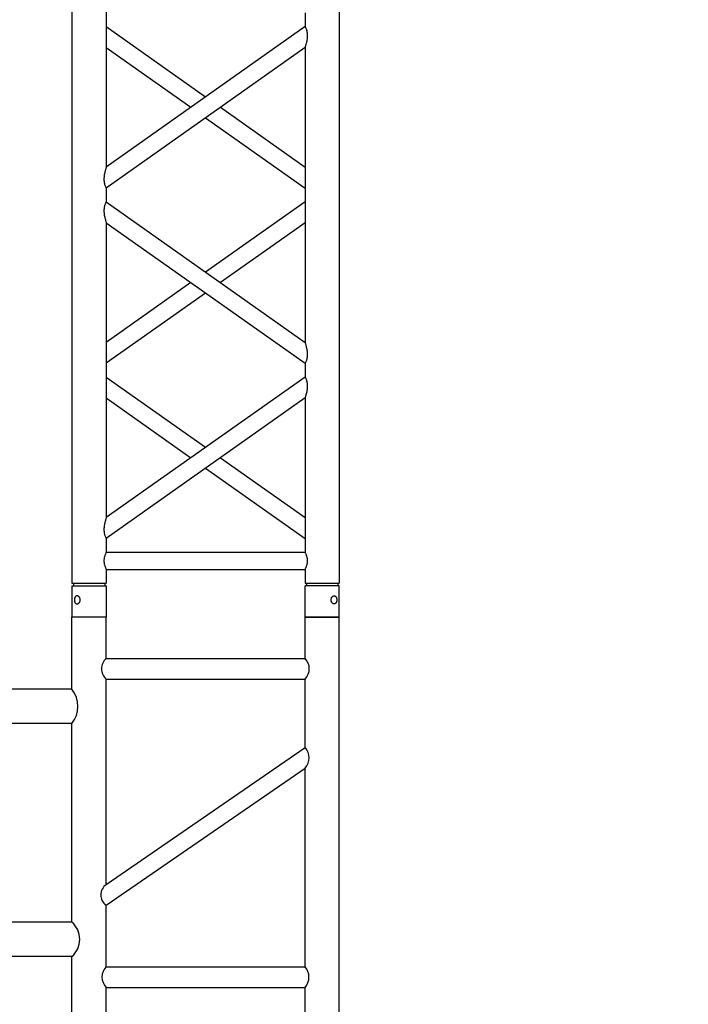
# Model space of a CAD drawing. Units: millimetres. Extents: x -825 to 6692, y 555 to 6949.
# Drawn here: x 2219 to 2317, y 6006 to 6150 of the extents above; entities that cross this region are included whole.
import ezdxf

# ---------------------------------------------------------------- set-up
doc = ezdxf.new("R2010")
doc.units = ezdxf.units.MM
doc.layers.add('GT大劇院_TRUSS_後舞台 Rear Stage Truss', color=4, linetype='Continuous')
doc.layers.add('GT大劇院_工作廊道_後舞台6樓 Gallery Rear Stage 6F', color=252, linetype='Continuous')

# ---------------------------------------------------------------- blocks, each defined once
blk = doc.blocks.new('GT大劇院_上舞台空間6F工作廊道')
at = {"layer": 'GT大劇院_工作廊道_後舞台6樓 Gallery Rear Stage 6F'}
h = blk.add_hatch(dxfattribs=at)
h.set_pattern_fill('GRATE', color=256, scale=10)
h.set_pattern_definition([(0, (-0.0001, 2752.443), (0, 7.9375), []), (90, (-0.0001, 2752.443), (-31.75, 2e-15), [])])
h.paths.add_polyline_path([(-1152.12, 2311.5), (-1225, 2311.5), (-1225, 2181.5), (1225, 2181.5), (1225, 2311.5), (1129, 2311.5), (1129, 3417.5), (1215, 3417.5), (1215, 3517.5), (1130, 3517.5), (1130, 3477.5), (-1130, 3477.5), (-1130, 3517.5), (-1215, 3517.5), (-1215, 3417.5), (-1153.01, 3417.5)])
h.paths.add_polyline_path([(-1023, 3417.5), (999, 3417.5), (999, 2311.5), (-1023, 2311.5)], flags=16)
h.paths.add_polyline_path([(-1013, 3407.5), (989, 3407.5), (989, 2321.5), (-1013, 2321.5)], flags=0)
blk = doc.blocks.new('GT大劇院_39cm truss_2m')
at = {"extrusion": (0, 1, -2.22045e-16)}
for p, q in [((50, 2000), (0, 2000)), ((0, 2000), (0, 1954)), ((50, 2000), (0, 2000)), ((0, 2000), (0, 1954)), ((50, 2000), (50, 1954)), ((50, 2000), (50, 1954)), ((340, 2000), (390, 2000)), ((340, 1954), (340, 2000)), ((340, 2000), (390, 2000)), ((340, 1954), (340, 2000)), ((390, 1954), (390, 2000)), ((390, 1954), (390, 2000)), ((0, 1954), (50, 1954)), ((0, 1954), (50, 1954)), ((50, 1950), (0, 1950)), ((0, 50), (0, 1950)), ((50, 1950), (0, 1950)), ((0, 50), (0, 1950)), ((2, 1950), (2, 1954)), ((2, 1950), (2, 1954)), ((48, 1950), (48, 1954)), ((48, 1950), (48, 1954)), ((50, 1930), (50, 1950)), ((50, 1930), (50, 1950)), ((390, 1954), (340, 1954)), ((390, 1954), (340, 1954)), ((390, 1950), (340, 1950)), ((340, 1930), (340, 1950)), ((390, 1950), (340, 1950)), ((340, 1930), (340, 1950)), ((342, 1950), (342, 1954)), ((342, 1950), (342, 1954)), ((388, 1950), (388, 1954)), ((388, 1950), (388, 1954)), ((390, 50), (390, 1950)), ((390, 50), (390, 1950)), ((340, 1930), (50, 1930)), ((340, 1930), (50, 1930)), ((50, 1679.9), (50, 1905)), ((340, 1905), (50, 1905)), ((50, 1679.9), (50, 1905)), ((340, 1905), (50, 1905)), ((340, 1885), (340, 1905)), ((340, 1885), (340, 1905)), ((50, 1679.9), (340, 1885)), ((195, 1782.5), (50, 1885)), ((50, 1679.9), (340, 1885)), ((195, 1782.5), (50, 1885)), ((50, 1649.3), (340, 1854.4)), ((173.4, 1767.1), (50, 1854.4)), ((50, 1649.3), (340, 1854.4)), ((173.4, 1767.1), (50, 1854.4)), ((340, 1424.2), (340, 1854.4)), ((340, 1424.2), (340, 1854.4)), ((340, 1679.9), (216.6, 1767.1)), ((340, 1679.9), (216.6, 1767.1)), ((340, 1649.3), (195, 1751.8)), ((340, 1649.3), (195, 1751.8)), ((50, 1629.3), (50, 1649.3)), ((50, 1629.3), (50, 1649.3)), ((340, 1424.2), (50, 1629.3)), ((340, 1424.2), (50, 1629.3)), ((195, 1526.7), (340, 1629.3)), ((195, 1526.7), (340, 1629.3)), ((50, 1168.5), (50, 1598.7)), ((340, 1393.6), (50, 1598.7)), ((50, 1168.5), (50, 1598.7)), ((340, 1393.6), (50, 1598.7)), ((216.6, 1511.4), (340, 1598.7)), ((216.6, 1511.4), (340, 1598.7)), ((50, 1424.2), (173.4, 1511.4)), ((50, 1424.2), (173.4, 1511.4)), ((50, 1393.6), (195, 1496.1)), ((50, 1393.6), (195, 1496.1)), ((340, 1373.6), (340, 1393.6)), ((340, 1373.6), (340, 1393.6)), ((50, 1168.5), (340, 1373.6)), ((195, 1271), (50, 1373.6)), ((50, 1168.5), (340, 1373.6)), ((195, 1271), (50, 1373.6)), ((50, 1137.9), (340, 1343)), ((173.4, 1255.7), (50, 1343)), ((50, 1137.9), (340, 1343)), ((173.4, 1255.7), (50, 1343)), ((340, 912.8), (340, 1343)), ((340, 912.8), (340, 1343)), ((340, 1168.5), (216.6, 1255.7)), ((340, 1168.5), (216.6, 1255.7)), ((340, 1137.9), (195, 1240.4)), ((340, 1137.9), (195, 1240.4)), ((50, 1117.9), (50, 1137.9)), ((50, 1117.9), (50, 1137.9))]:
    blk.add_line(p, q, dxfattribs=at)
for points, knots in [([(12, 1974.5), (12, 1974.9), (12, 1975.3), (11.8, 1976), (11.7, 1976.4), (11.5, 1977.1), (11.3, 1977.5), (11, 1978.1), (10.7, 1978.4), (10.3, 1978.9), (10.1, 1979.2), (9.6, 1979.6), (9.3, 1979.8), (8.7, 1980.1), (8.4, 1980.2), (7.9, 1980.4), (7.6, 1980.4), (7.1, 1980.4), (6.8, 1980.4), (6.3, 1980.2), (6, 1980.1), (5.6, 1979.8), (5.3, 1979.6), (4.9, 1979.2), (4.8, 1978.9), (4.5, 1978.4), (4.3, 1978.1), (4.1, 1977.5), (4, 1977.1), (3.8, 1976.4), (3.7, 1976), (3.7, 1975.3), (3.6, 1974.9), (3.6, 1974.1), (3.7, 1973.7), (3.7, 1973), (3.8, 1972.6), (4, 1971.9), (4.1, 1971.5), (4.3, 1970.9), (4.5, 1970.6), (4.8, 1970.1), (4.9, 1969.8), (5.3, 1969.4), (5.6, 1969.2), (6, 1968.9), (6.3, 1968.8), (6.8, 1968.6), (7.1, 1968.6), (7.6, 1968.6), (7.9, 1968.6), (8.4, 1968.8), (8.7, 1968.9), (9.3, 1969.2), (9.6, 1969.4), (10.1, 1969.8), (10.3, 1970.1), (10.7, 1970.6), (11, 1970.9), (11.3, 1971.5), (11.5, 1971.9), (11.7, 1972.6), (11.8, 1973), (12, 1973.7), (12, 1974.1), (12, 1974.5)], [0, 0, 0, 0, 1.118803, 1.118803, 2.237606, 2.237606, 3.356409, 3.356409, 4.475212, 4.475212, 5.594209, 5.594209, 6.713207, 6.713207, 7.832205, 7.832205, 8.951203, 8.951203, 10.0702, 10.0702, 11.189198, 11.189198, 12.308196, 12.308196, 13.427194, 13.427194, 14.545997, 14.545997, 15.664799, 15.664799, 16.783602, 16.783602, 17.902405, 17.902405, 19.021208, 19.021208, 20.140011, 20.140011, 21.258814, 21.258814, 22.377617, 22.377617, 23.496615, 23.496615, 24.615613, 24.615613, 25.73461, 25.73461, 26.853608, 26.853608, 27.972606, 27.972606, 29.091604, 29.091604, 30.210601, 30.210601, 31.329599, 31.329599, 32.448402, 32.448402, 33.567205, 33.567205, 34.686008, 34.686008, 35.804811, 35.804811, 35.804811, 35.804811]), ([(12, 1974.5), (12, 1974.9), (12, 1975.3), (11.8, 1976), (11.7, 1976.4), (11.5, 1977.1), (11.3, 1977.5), (11, 1978.1), (10.7, 1978.4), (10.3, 1978.9), (10.1, 1979.2), (9.6, 1979.6), (9.3, 1979.8), (8.7, 1980.1), (8.4, 1980.2), (7.9, 1980.4), (7.6, 1980.4), (7.1, 1980.4), (6.8, 1980.4), (6.3, 1980.2), (6, 1980.1), (5.6, 1979.8), (5.3, 1979.6), (4.9, 1979.2), (4.8, 1978.9), (4.5, 1978.4), (4.3, 1978.1), (4.1, 1977.5), (4, 1977.1), (3.8, 1976.4), (3.7, 1976), (3.7, 1975.3), (3.6, 1974.9), (3.6, 1974.1), (3.7, 1973.7), (3.7, 1973), (3.8, 1972.6), (4, 1971.9), (4.1, 1971.5), (4.3, 1970.9), (4.5, 1970.6), (4.8, 1970.1), (4.9, 1969.8), (5.3, 1969.4), (5.6, 1969.2), (6, 1968.9), (6.3, 1968.8), (6.8, 1968.6), (7.1, 1968.6), (7.6, 1968.6), (7.9, 1968.6), (8.4, 1968.8), (8.7, 1968.9), (9.3, 1969.2), (9.6, 1969.4), (10.1, 1969.8), (10.3, 1970.1), (10.7, 1970.6), (11, 1970.9), (11.3, 1971.5), (11.5, 1971.9), (11.7, 1972.6), (11.8, 1973), (12, 1973.7), (12, 1974.1), (12, 1974.5)], [0, 0, 0, 0, 1.118803, 1.118803, 2.237606, 2.237606, 3.356409, 3.356409, 4.475212, 4.475212, 5.594209, 5.594209, 6.713207, 6.713207, 7.832205, 7.832205, 8.951203, 8.951203, 10.0702, 10.0702, 11.189198, 11.189198, 12.308196, 12.308196, 13.427194, 13.427194, 14.545997, 14.545997, 15.664799, 15.664799, 16.783602, 16.783602, 17.902405, 17.902405, 19.021208, 19.021208, 20.140011, 20.140011, 21.258814, 21.258814, 22.377617, 22.377617, 23.496615, 23.496615, 24.615613, 24.615613, 25.73461, 25.73461, 26.853608, 26.853608, 27.972606, 27.972606, 29.091604, 29.091604, 30.210601, 30.210601, 31.329599, 31.329599, 32.448402, 32.448402, 33.567205, 33.567205, 34.686008, 34.686008, 35.804811, 35.804811, 35.804811, 35.804811]), ([(378, 1974.5), (378, 1974.9), (378, 1975.3), (378.2, 1976), (378.3, 1976.4), (378.5, 1977.1), (378.7, 1977.5), (379, 1978.1), (379.3, 1978.4), (379.7, 1978.9), (379.9, 1979.2), (380.4, 1979.6), (380.7, 1979.8), (381.3, 1980.1), (381.6, 1980.2), (382.1, 1980.4), (382.4, 1980.4), (382.9, 1980.4), (383.2, 1980.4), (383.7, 1980.2), (384, 1980.1), (384.4, 1979.8), (384.7, 1979.6), (385.1, 1979.2), (385.2, 1978.9), (385.5, 1978.4), (385.7, 1978.1), (385.9, 1977.5), (386, 1977.1), (386.2, 1976.4), (386.3, 1976), (386.3, 1975.3), (386.4, 1974.9), (386.4, 1974.1), (386.3, 1973.7), (386.3, 1973), (386.2, 1972.6), (386, 1971.9), (385.9, 1971.5), (385.7, 1970.9), (385.5, 1970.6), (385.2, 1970.1), (385.1, 1969.8), (384.7, 1969.4), (384.4, 1969.2), (384, 1968.9), (383.7, 1968.8), (383.2, 1968.6), (382.9, 1968.6), (382.4, 1968.6), (382.1, 1968.6), (381.6, 1968.8), (381.3, 1968.9), (380.7, 1969.2), (380.4, 1969.4), (379.9, 1969.8), (379.7, 1970.1), (379.3, 1970.6), (379, 1970.9), (378.7, 1971.5), (378.5, 1971.9), (378.3, 1972.6), (378.2, 1973), (378, 1973.7), (378, 1974.1), (378, 1974.5)], [0, 0, 0, 0, 1.118803, 1.118803, 2.237606, 2.237606, 3.356409, 3.356409, 4.475212, 4.475212, 5.594209, 5.594209, 6.713207, 6.713207, 7.832205, 7.832205, 8.951203, 8.951203, 10.0702, 10.0702, 11.189198, 11.189198, 12.308196, 12.308196, 13.427194, 13.427194, 14.545997, 14.545997, 15.664799, 15.664799, 16.783602, 16.783602, 17.902405, 17.902405, 19.021208, 19.021208, 20.140011, 20.140011, 21.258814, 21.258814, 22.377617, 22.377617, 23.496615, 23.496615, 24.615613, 24.615613, 25.73461, 25.73461, 26.853608, 26.853608, 27.972606, 27.972606, 29.091604, 29.091604, 30.210601, 30.210601, 31.329599, 31.329599, 32.448402, 32.448402, 33.567205, 33.567205, 34.686008, 34.686008, 35.804811, 35.804811, 35.804811, 35.804811]), ([(378, 1974.5), (378, 1974.9), (378, 1975.3), (378.2, 1976), (378.3, 1976.4), (378.5, 1977.1), (378.7, 1977.5), (379, 1978.1), (379.3, 1978.4), (379.7, 1978.9), (379.9, 1979.2), (380.4, 1979.6), (380.7, 1979.8), (381.3, 1980.1), (381.6, 1980.2), (382.1, 1980.4), (382.4, 1980.4), (382.9, 1980.4), (383.2, 1980.4), (383.7, 1980.2), (384, 1980.1), (384.4, 1979.8), (384.7, 1979.6), (385.1, 1979.2), (385.2, 1978.9), (385.5, 1978.4), (385.7, 1978.1), (385.9, 1977.5), (386, 1977.1), (386.2, 1976.4), (386.3, 1976), (386.3, 1975.3), (386.4, 1974.9), (386.4, 1974.1), (386.3, 1973.7), (386.3, 1973), (386.2, 1972.6), (386, 1971.9), (385.9, 1971.5), (385.7, 1970.9), (385.5, 1970.6), (385.2, 1970.1), (385.1, 1969.8), (384.7, 1969.4), (384.4, 1969.2), (384, 1968.9), (383.7, 1968.8), (383.2, 1968.6), (382.9, 1968.6), (382.4, 1968.6), (382.1, 1968.6), (381.6, 1968.8), (381.3, 1968.9), (380.7, 1969.2), (380.4, 1969.4), (379.9, 1969.8), (379.7, 1970.1), (379.3, 1970.6), (379, 1970.9), (378.7, 1971.5), (378.5, 1971.9), (378.3, 1972.6), (378.2, 1973), (378, 1973.7), (378, 1974.1), (378, 1974.5)], [0, 0, 0, 0, 1.118803, 1.118803, 2.237606, 2.237606, 3.356409, 3.356409, 4.475212, 4.475212, 5.594209, 5.594209, 6.713207, 6.713207, 7.832205, 7.832205, 8.951203, 8.951203, 10.0702, 10.0702, 11.189198, 11.189198, 12.308196, 12.308196, 13.427194, 13.427194, 14.545997, 14.545997, 15.664799, 15.664799, 16.783602, 16.783602, 17.902405, 17.902405, 19.021208, 19.021208, 20.140011, 20.140011, 21.258814, 21.258814, 22.377617, 22.377617, 23.496615, 23.496615, 24.615613, 24.615613, 25.73461, 25.73461, 26.853608, 26.853608, 27.972606, 27.972606, 29.091604, 29.091604, 30.210601, 30.210601, 31.329599, 31.329599, 32.448402, 32.448402, 33.567205, 33.567205, 34.686008, 34.686008, 35.804811, 35.804811, 35.804811, 35.804811]), ([(46.7, 1917.5), (46.7, 1918.3), (46.7, 1919.1), (46.9, 1920.8), (47, 1921.6), (47.3, 1923.1), (47.5, 1923.8), (48, 1925.2), (48.2, 1925.8), (48.6, 1926.9), (48.8, 1927.4), (49.2, 1928.3), (49.4, 1928.7), (49.7, 1929.4), (49.8, 1929.6), (50, 1929.9), (50, 1930), (50, 1930)], [0, 0, 0, 0, 2.40572, 2.40572, 4.81144, 4.81144, 7.21716, 7.21716, 9.62288, 9.62288, 12.022042, 12.022042, 14.421204, 14.421204, 16.820366, 16.820366, 19.219528, 19.219528, 19.219528, 19.219528]), ([(46.7, 1917.5), (46.7, 1918.3), (46.7, 1919.1), (46.9, 1920.8), (47, 1921.6), (47.3, 1923.1), (47.5, 1923.8), (48, 1925.2), (48.2, 1925.8), (48.6, 1926.9), (48.8, 1927.4), (49.2, 1928.3), (49.4, 1928.7), (49.7, 1929.4), (49.8, 1929.6), (50, 1929.9), (50, 1930), (50, 1930)], [0, 0, 0, 0, 2.40572, 2.40572, 4.81144, 4.81144, 7.21716, 7.21716, 9.62288, 9.62288, 12.022042, 12.022042, 14.421204, 14.421204, 16.820366, 16.820366, 19.219528, 19.219528, 19.219528, 19.219528]), ([(343.3, 1917.5), (343.3, 1918.3), (343.3, 1919.1), (343.1, 1920.8), (343, 1921.6), (342.7, 1923.1), (342.5, 1923.8), (342, 1925.2), (341.8, 1925.8), (341.4, 1926.9), (341.2, 1927.4), (340.8, 1928.3), (340.6, 1928.7), (340.3, 1929.4), (340.2, 1929.6), (340, 1929.9), (340, 1930), (340, 1930)], [0, 0, 0, 0, 2.40572, 2.40572, 4.81144, 4.81144, 7.21716, 7.21716, 9.62288, 9.62288, 12.022042, 12.022042, 14.421204, 14.421204, 16.820366, 16.820366, 19.219528, 19.219528, 19.219528, 19.219528]), ([(343.3, 1917.5), (343.3, 1918.3), (343.3, 1919.1), (343.1, 1920.8), (343, 1921.6), (342.7, 1923.1), (342.5, 1923.8), (342, 1925.2), (341.8, 1925.8), (341.4, 1926.9), (341.2, 1927.4), (340.8, 1928.3), (340.6, 1928.7), (340.3, 1929.4), (340.2, 1929.6), (340, 1929.9), (340, 1930), (340, 1930)], [0, 0, 0, 0, 2.40572, 2.40572, 4.81144, 4.81144, 7.21716, 7.21716, 9.62288, 9.62288, 12.022042, 12.022042, 14.421204, 14.421204, 16.820366, 16.820366, 19.219528, 19.219528, 19.219528, 19.219528]), ([(50, 1905), (50, 1905), (50, 1905.1), (49.8, 1905.4), (49.7, 1905.6), (49.4, 1906.3), (49.2, 1906.7), (48.8, 1907.6), (48.6, 1908.1), (48.2, 1909.2), (48, 1909.8), (47.5, 1911.2), (47.3, 1911.9), (47, 1913.4), (46.9, 1914.2), (46.7, 1915.9), (46.7, 1916.7), (46.7, 1917.5)], [57.658583, 57.658583, 57.658583, 57.658583, 60.057745, 60.057745, 62.456907, 62.456907, 64.856069, 64.856069, 67.25523, 67.25523, 69.66095, 69.66095, 72.06667, 72.06667, 74.47239, 74.47239, 76.87811, 76.87811, 76.87811, 76.87811]), ([(50, 1905), (50, 1905), (50, 1905.1), (49.8, 1905.4), (49.7, 1905.6), (49.4, 1906.3), (49.2, 1906.7), (48.8, 1907.6), (48.6, 1908.1), (48.2, 1909.2), (48, 1909.8), (47.5, 1911.2), (47.3, 1911.9), (47, 1913.4), (46.9, 1914.2), (46.7, 1915.9), (46.7, 1916.7), (46.7, 1917.5)], [57.658583, 57.658583, 57.658583, 57.658583, 60.057745, 60.057745, 62.456907, 62.456907, 64.856069, 64.856069, 67.25523, 67.25523, 69.66095, 69.66095, 72.06667, 72.06667, 74.47239, 74.47239, 76.87811, 76.87811, 76.87811, 76.87811]), ([(340, 1905), (340, 1905), (340, 1905.1), (340.2, 1905.4), (340.3, 1905.6), (340.6, 1906.3), (340.8, 1906.7), (341.2, 1907.6), (341.4, 1908.1), (341.8, 1909.2), (342, 1909.8), (342.5, 1911.2), (342.7, 1911.9), (343, 1913.4), (343.1, 1914.2), (343.3, 1915.9), (343.3, 1916.7), (343.3, 1917.5)], [57.658583, 57.658583, 57.658583, 57.658583, 60.057745, 60.057745, 62.456907, 62.456907, 64.856069, 64.856069, 67.25523, 67.25523, 69.66095, 69.66095, 72.06667, 72.06667, 74.47239, 74.47239, 76.87811, 76.87811, 76.87811, 76.87811]), ([(340, 1905), (340, 1905), (340, 1905.1), (340.2, 1905.4), (340.3, 1905.6), (340.6, 1906.3), (340.8, 1906.7), (341.2, 1907.6), (341.4, 1908.1), (341.8, 1909.2), (342, 1909.8), (342.5, 1911.2), (342.7, 1911.9), (343, 1913.4), (343.1, 1914.2), (343.3, 1915.9), (343.3, 1916.7), (343.3, 1917.5)], [57.658583, 57.658583, 57.658583, 57.658583, 60.057745, 60.057745, 62.456907, 62.456907, 64.856069, 64.856069, 67.25523, 67.25523, 69.66095, 69.66095, 72.06667, 72.06667, 74.47239, 74.47239, 76.87811, 76.87811, 76.87811, 76.87811]), ([(340, 1854.4), (340, 1854.4), (340, 1854.5), (340.2, 1855.1), (340.4, 1855.5), (340.7, 1856.6), (340.9, 1857.2), (341.2, 1858.5), (341.4, 1859.3), (341.8, 1860.8), (342, 1861.8), (342.5, 1863.7), (342.6, 1864.7), (343, 1866.8), (343.1, 1867.8), (343.3, 1870), (343.3, 1871), (343.3, 1872.9), (343.3, 1873.8), (343.2, 1875.6), (343, 1876.5), (342.8, 1877.8), (342.7, 1878.2), (342.5, 1879), (342.4, 1879.4), (342.1, 1880.5), (341.8, 1881.1), (341.4, 1882.2), (341.2, 1882.7), (340.8, 1883.5), (340.6, 1883.9), (340.3, 1884.5), (340.2, 1884.7), (340, 1884.9), (340, 1885), (340, 1885)], [23.112415, 23.112415, 23.112415, 23.112415, 25.816319, 25.816319, 28.520222, 28.520222, 31.224126, 31.224126, 33.92803, 33.92803, 37.00223, 37.00223, 40.07643, 40.07643, 43.15063, 43.15063, 46.22483, 46.22483, 48.831661, 48.831661, 51.438493, 51.438493, 52.741909, 52.741909, 54.045324, 54.045324, 56.652156, 56.652156, 58.99566, 58.99566, 61.339164, 61.339164, 63.682669, 63.682669, 66.026173, 66.026173, 66.026173, 66.026173]), ([(340, 1854.4), (340, 1854.4), (340, 1854.5), (340.2, 1855.1), (340.4, 1855.5), (340.7, 1856.6), (340.9, 1857.2), (341.2, 1858.5), (341.4, 1859.3), (341.8, 1860.8), (342, 1861.8), (342.5, 1863.7), (342.6, 1864.7), (343, 1866.8), (343.1, 1867.8), (343.3, 1870), (343.3, 1871), (343.3, 1872.9), (343.3, 1873.8), (343.2, 1875.6), (343, 1876.5), (342.8, 1877.8), (342.7, 1878.2), (342.5, 1879), (342.4, 1879.4), (342.1, 1880.5), (341.8, 1881.1), (341.4, 1882.2), (341.2, 1882.7), (340.8, 1883.5), (340.6, 1883.9), (340.3, 1884.5), (340.2, 1884.7), (340, 1884.9), (340, 1885), (340, 1885)], [23.112415, 23.112415, 23.112415, 23.112415, 25.816319, 25.816319, 28.520222, 28.520222, 31.224126, 31.224126, 33.92803, 33.92803, 37.00223, 37.00223, 40.07643, 40.07643, 43.15063, 43.15063, 46.22483, 46.22483, 48.831661, 48.831661, 51.438493, 51.438493, 52.741909, 52.741909, 54.045324, 54.045324, 56.652156, 56.652156, 58.99566, 58.99566, 61.339164, 61.339164, 63.682669, 63.682669, 66.026173, 66.026173, 66.026173, 66.026173]), ([(50, 1649.3), (50, 1649.3), (50, 1649.4), (49.8, 1649.6), (49.7, 1649.8), (49.4, 1650.4), (49.2, 1650.8), (48.8, 1651.6), (48.6, 1652.1), (48.2, 1653.2), (47.9, 1653.9), (47.6, 1655), (47.5, 1655.3), (47.3, 1656.1), (47.2, 1656.5), (47, 1657.8), (46.8, 1658.7), (46.7, 1660.5), (46.7, 1661.4), (46.7, 1663.3), (46.7, 1664.5), (46.9, 1666.8), (47.1, 1667.9), (47.5, 1670.2), (47.7, 1671.3), (48.1, 1673.3), (48.4, 1674.3), (48.8, 1675.8), (48.9, 1676.4), (49.3, 1677.5), (49.4, 1678.1), (49.7, 1678.9), (49.8, 1679.3), (50, 1679.8), (50, 1679.9), (50, 1679.9)], [19.800804, 19.800804, 19.800804, 19.800804, 22.16575, 22.16575, 24.530696, 24.530696, 26.895642, 26.895642, 29.260588, 29.260588, 31.845843, 31.845843, 33.138471, 33.138471, 34.431098, 34.431098, 37.016353, 37.016353, 39.601608, 39.601608, 42.941282, 42.941282, 46.280955, 46.280955, 49.620629, 49.620629, 52.960303, 52.960303, 55.387825, 55.387825, 57.815346, 57.815346, 60.242868, 60.242868, 62.670389, 62.670389, 62.670389, 62.670389]), ([(50, 1649.3), (50, 1649.3), (50, 1649.4), (49.8, 1649.6), (49.7, 1649.8), (49.4, 1650.4), (49.2, 1650.8), (48.8, 1651.6), (48.6, 1652.1), (48.2, 1653.2), (47.9, 1653.9), (47.6, 1655), (47.5, 1655.3), (47.3, 1656.1), (47.2, 1656.5), (47, 1657.8), (46.8, 1658.7), (46.7, 1660.5), (46.7, 1661.4), (46.7, 1663.3), (46.7, 1664.5), (46.9, 1666.8), (47.1, 1667.9), (47.5, 1670.2), (47.7, 1671.3), (48.1, 1673.3), (48.4, 1674.3), (48.8, 1675.8), (48.9, 1676.4), (49.3, 1677.5), (49.4, 1678.1), (49.7, 1678.9), (49.8, 1679.3), (50, 1679.8), (50, 1679.9), (50, 1679.9)], [19.800804, 19.800804, 19.800804, 19.800804, 22.16575, 22.16575, 24.530696, 24.530696, 26.895642, 26.895642, 29.260588, 29.260588, 31.845843, 31.845843, 33.138471, 33.138471, 34.431098, 34.431098, 37.016353, 37.016353, 39.601608, 39.601608, 42.941282, 42.941282, 46.280955, 46.280955, 49.620629, 49.620629, 52.960303, 52.960303, 55.387825, 55.387825, 57.815346, 57.815346, 60.242868, 60.242868, 62.670389, 62.670389, 62.670389, 62.670389]), ([(50, 1598.7), (50, 1598.7), (50, 1598.8), (49.8, 1599.4), (49.6, 1599.8), (49.3, 1600.9), (49.1, 1601.5), (48.8, 1602.8), (48.6, 1603.6), (48.2, 1605.1), (48, 1606), (47.5, 1608), (47.4, 1609), (47, 1611.1), (46.9, 1612.1), (46.7, 1614.3), (46.7, 1615.3), (46.7, 1616.3), (46.7, 1617.2), (46.7, 1618.1), (46.8, 1619.9), (47, 1620.8), (47.2, 1622.1), (47.3, 1622.5), (47.5, 1623.3), (47.6, 1623.7), (47.9, 1624.8), (48.2, 1625.4), (48.6, 1626.5), (48.8, 1627), (49.2, 1627.8), (49.4, 1628.2), (49.7, 1628.7), (49.8, 1628.9), (50, 1629.2), (50, 1629.3), (50, 1629.3)], [62.715101, 62.715101, 62.715101, 62.715101, 65.419005, 65.419005, 68.122908, 68.122908, 70.826812, 70.826812, 73.530716, 73.530716, 76.604916, 76.604916, 79.679116, 79.679116, 82.753316, 82.753316, 85.827516, 85.827516, 85.827516, 88.434347, 88.434347, 91.041179, 91.041179, 92.344595, 92.344595, 93.64801, 93.64801, 96.254842, 96.254842, 98.598346, 98.598346, 100.94185, 100.94185, 103.285355, 103.285355, 105.628859, 105.628859, 105.628859, 105.628859]), ([(50, 1598.7), (50, 1598.7), (50, 1598.8), (49.8, 1599.4), (49.6, 1599.8), (49.3, 1600.9), (49.1, 1601.5), (48.8, 1602.8), (48.6, 1603.6), (48.2, 1605.1), (48, 1606), (47.5, 1608), (47.4, 1609), (47, 1611.1), (46.9, 1612.1), (46.7, 1614.3), (46.7, 1615.3), (46.7, 1616.3), (46.7, 1617.2), (46.7, 1618.1), (46.8, 1619.9), (47, 1620.8), (47.2, 1622.1), (47.3, 1622.5), (47.5, 1623.3), (47.6, 1623.7), (47.9, 1624.8), (48.2, 1625.4), (48.6, 1626.5), (48.8, 1627), (49.2, 1627.8), (49.4, 1628.2), (49.7, 1628.7), (49.8, 1628.9), (50, 1629.2), (50, 1629.3), (50, 1629.3)], [62.715101, 62.715101, 62.715101, 62.715101, 65.419005, 65.419005, 68.122908, 68.122908, 70.826812, 70.826812, 73.530716, 73.530716, 76.604916, 76.604916, 79.679116, 79.679116, 82.753316, 82.753316, 85.827516, 85.827516, 85.827516, 88.434347, 88.434347, 91.041179, 91.041179, 92.344595, 92.344595, 93.64801, 93.64801, 96.254842, 96.254842, 98.598346, 98.598346, 100.94185, 100.94185, 103.285355, 103.285355, 105.628859, 105.628859, 105.628859, 105.628859]), ([(343.3, 1406.5), (343.3, 1407.5), (343.3, 1408.6), (343.1, 1410.7), (343, 1411.8), (342.6, 1413.9), (342.5, 1414.9), (342, 1416.8), (341.8, 1417.7), (341.4, 1419.3), (341.2, 1420), (340.9, 1421.4), (340.7, 1422), (340.4, 1423), (340.2, 1423.5), (340, 1424), (340, 1424.2), (340, 1424.2)], [0, 0, 0, 0, 3.0742, 3.0742, 6.1484, 6.1484, 9.2226, 9.2226, 12.2968, 12.2968, 15.000704, 15.000704, 17.704607, 17.704607, 20.408511, 20.408511, 23.112415, 23.112415, 23.112415, 23.112415]), ([(343.3, 1406.5), (343.3, 1407.5), (343.3, 1408.6), (343.1, 1410.7), (343, 1411.8), (342.6, 1413.9), (342.5, 1414.9), (342, 1416.8), (341.8, 1417.7), (341.4, 1419.3), (341.2, 1420), (340.9, 1421.4), (340.7, 1422), (340.4, 1423), (340.2, 1423.5), (340, 1424), (340, 1424.2), (340, 1424.2)], [0, 0, 0, 0, 3.0742, 3.0742, 6.1484, 6.1484, 9.2226, 9.2226, 12.2968, 12.2968, 15.000704, 15.000704, 17.704607, 17.704607, 20.408511, 20.408511, 23.112415, 23.112415, 23.112415, 23.112415]), ([(340, 1393.6), (340, 1393.6), (340, 1393.6), (340.2, 1393.9), (340.3, 1394.1), (340.6, 1394.7), (340.8, 1395), (341.2, 1395.9), (341.4, 1396.3), (341.8, 1397.4), (342.1, 1398.1), (342.4, 1399.2), (342.5, 1399.6), (342.7, 1400.4), (342.8, 1400.8), (343, 1402.1), (343.2, 1402.9), (343.3, 1404.7), (343.3, 1405.6), (343.3, 1406.5)], [66.026173, 66.026173, 66.026173, 66.026173, 68.369677, 68.369677, 70.713181, 70.713181, 73.056685, 73.056685, 75.400189, 75.400189, 78.007021, 78.007021, 79.310437, 79.310437, 80.613853, 80.613853, 83.220684, 83.220684, 85.827516, 85.827516, 85.827516, 85.827516]), ([(340, 1393.6), (340, 1393.6), (340, 1393.6), (340.2, 1393.9), (340.3, 1394.1), (340.6, 1394.7), (340.8, 1395), (341.2, 1395.9), (341.4, 1396.3), (341.8, 1397.4), (342.1, 1398.1), (342.4, 1399.2), (342.5, 1399.6), (342.7, 1400.4), (342.8, 1400.8), (343, 1402.1), (343.2, 1402.9), (343.3, 1404.7), (343.3, 1405.6), (343.3, 1406.5)], [66.026173, 66.026173, 66.026173, 66.026173, 68.369677, 68.369677, 70.713181, 70.713181, 73.056685, 73.056685, 75.400189, 75.400189, 78.007021, 78.007021, 79.310437, 79.310437, 80.613853, 80.613853, 83.220684, 83.220684, 85.827516, 85.827516, 85.827516, 85.827516]), ([(340, 1343), (340, 1343), (340, 1343.1), (340.2, 1343.7), (340.4, 1344.1), (340.7, 1345.1), (340.9, 1345.8), (341.2, 1347.1), (341.4, 1347.8), (341.8, 1349.4), (342, 1350.3), (342.5, 1352.3), (342.6, 1353.3), (343, 1355.4), (343.1, 1356.4), (343.3, 1358.5), (343.3, 1359.6), (343.3, 1361.5), (343.3, 1362.4), (343.2, 1364.2), (343, 1365.1), (342.8, 1366.4), (342.7, 1366.8), (342.5, 1367.6), (342.4, 1367.9), (342.1, 1369), (341.8, 1369.7), (341.4, 1370.8), (341.2, 1371.3), (340.8, 1372.1), (340.6, 1372.5), (340.3, 1373), (340.2, 1373.2), (340, 1373.5), (340, 1373.6), (340, 1373.6)], [23.112415, 23.112415, 23.112415, 23.112415, 25.816319, 25.816319, 28.520222, 28.520222, 31.224126, 31.224126, 33.92803, 33.92803, 37.00223, 37.00223, 40.07643, 40.07643, 43.15063, 43.15063, 46.22483, 46.22483, 48.831661, 48.831661, 51.438493, 51.438493, 52.741909, 52.741909, 54.045324, 54.045324, 56.652156, 56.652156, 58.99566, 58.99566, 61.339164, 61.339164, 63.682669, 63.682669, 66.026173, 66.026173, 66.026173, 66.026173]), ([(340, 1343), (340, 1343), (340, 1343.1), (340.2, 1343.7), (340.4, 1344.1), (340.7, 1345.1), (340.9, 1345.8), (341.2, 1347.1), (341.4, 1347.8), (341.8, 1349.4), (342, 1350.3), (342.5, 1352.3), (342.6, 1353.3), (343, 1355.4), (343.1, 1356.4), (343.3, 1358.5), (343.3, 1359.6), (343.3, 1361.5), (343.3, 1362.4), (343.2, 1364.2), (343, 1365.1), (342.8, 1366.4), (342.7, 1366.8), (342.5, 1367.6), (342.4, 1367.9), (342.1, 1369), (341.8, 1369.7), (341.4, 1370.8), (341.2, 1371.3), (340.8, 1372.1), (340.6, 1372.5), (340.3, 1373), (340.2, 1373.2), (340, 1373.5), (340, 1373.6), (340, 1373.6)], [23.112415, 23.112415, 23.112415, 23.112415, 25.816319, 25.816319, 28.520222, 28.520222, 31.224126, 31.224126, 33.92803, 33.92803, 37.00223, 37.00223, 40.07643, 40.07643, 43.15063, 43.15063, 46.22483, 46.22483, 48.831661, 48.831661, 51.438493, 51.438493, 52.741909, 52.741909, 54.045324, 54.045324, 56.652156, 56.652156, 58.99566, 58.99566, 61.339164, 61.339164, 63.682669, 63.682669, 66.026173, 66.026173, 66.026173, 66.026173]), ([(50, 1137.9), (50, 1137.9), (50, 1137.9), (49.8, 1138.2), (49.7, 1138.4), (49.4, 1139), (49.2, 1139.3), (48.8, 1140.2), (48.6, 1140.7), (48.2, 1141.8), (47.9, 1142.4), (47.6, 1143.5), (47.5, 1143.9), (47.3, 1144.7), (47.2, 1145.1), (47, 1146.4), (46.8, 1147.3), (46.7, 1149), (46.7, 1149.9), (46.7, 1151.9), (46.7, 1153.1), (46.9, 1155.4), (47.1, 1156.5), (47.5, 1158.7), (47.7, 1159.8), (48.1, 1161.9), (48.4, 1162.8), (48.8, 1164.3), (48.9, 1165), (49.3, 1166.1), (49.4, 1166.6), (49.7, 1167.5), (49.8, 1167.9), (50, 1168.4), (50, 1168.5), (50, 1168.5)], [19.800804, 19.800804, 19.800804, 19.800804, 22.16575, 22.16575, 24.530696, 24.530696, 26.895642, 26.895642, 29.260588, 29.260588, 31.845843, 31.845843, 33.138471, 33.138471, 34.431098, 34.431098, 37.016353, 37.016353, 39.601608, 39.601608, 42.941282, 42.941282, 46.280955, 46.280955, 49.620629, 49.620629, 52.960303, 52.960303, 55.387825, 55.387825, 57.815346, 57.815346, 60.242868, 60.242868, 62.670389, 62.670389, 62.670389, 62.670389]), ([(50, 1137.9), (50, 1137.9), (50, 1137.9), (49.8, 1138.2), (49.7, 1138.4), (49.4, 1139), (49.2, 1139.3), (48.8, 1140.2), (48.6, 1140.7), (48.2, 1141.8), (47.9, 1142.4), (47.6, 1143.5), (47.5, 1143.9), (47.3, 1144.7), (47.2, 1145.1), (47, 1146.4), (46.8, 1147.3), (46.7, 1149), (46.7, 1149.9), (46.7, 1151.9), (46.7, 1153.1), (46.9, 1155.4), (47.1, 1156.5), (47.5, 1158.7), (47.7, 1159.8), (48.1, 1161.9), (48.4, 1162.8), (48.8, 1164.3), (48.9, 1165), (49.3, 1166.1), (49.4, 1166.6), (49.7, 1167.5), (49.8, 1167.9), (50, 1168.4), (50, 1168.5), (50, 1168.5)], [19.800804, 19.800804, 19.800804, 19.800804, 22.16575, 22.16575, 24.530696, 24.530696, 26.895642, 26.895642, 29.260588, 29.260588, 31.845843, 31.845843, 33.138471, 33.138471, 34.431098, 34.431098, 37.016353, 37.016353, 39.601608, 39.601608, 42.941282, 42.941282, 46.280955, 46.280955, 49.620629, 49.620629, 52.960303, 52.960303, 55.387825, 55.387825, 57.815346, 57.815346, 60.242868, 60.242868, 62.670389, 62.670389, 62.670389, 62.670389])]:
    blk.add_open_spline(points, degree=3, knots=knots)
blk = doc.blocks.new('GT大劇院_39cm truss_T字連接件')
for p, q in [((-34, 60), (-39, 60)), ((-39, 49.5), (-39, 60)), ((-34, 54), (-34, 60)), ((0, 60), (-5, 60)), ((-5, 54), (-5, 60)), ((0, 0), (0, 60)), ((-34, 54), (-5, 54)), ((-34, 51), (-5, 51)), ((-34, 21), (-34, 51)), ((-5, 41), (-5, 51)), ((-39, 49.5), (-49, 49.5)), ((-49, 44.5), (-49, 49.5)), ((-39, 44.5), (-49, 44.5)), ((-39, 15.5), (-39, 44.5)), ((-34, 21), (-5, 41)), ((-34.01, 17.99), (-5, 38)), ((-5, 9), (-5, 38)), ((-34, 9), (-34, 18)), ((-39, 15.5), (-49, 15.5)), ((-49, 10.5), (-49, 15.5)), ((-39, 10.5), (-49, 10.5)), ((-39, 0), (-39, 10.5)), ((-34, 9), (-5, 9)), ((-34, 0), (-34, 6)), ((-34, 6), (-5, 6)), ((-5, 0), (-5, 6)), ((-34, 0), (-39, 0)), ((0, 0), (-5, 0))]:
    blk.add_line(p, q)
for centre, radius, start, end in [((-32.71, 52.5), 1.98, 130.6345, 229.3655), ((-6.52, 52.5), 2.14, 315.4158, 44.5842), ((-42.22, 47), 4.08, 322.1593, 37.8407), ((-6.53, 39.5), 2.14, 315.593, 44.407), ((-32.96, 19.49), 1.83, 124.7262, 234.8548), ((-41.21, 13), 3.34, 311.465, 48.535), ((-32.52, 7.5), 2.11, 134.6192, 225.3808), ((-6.69, 7.5), 2.26, 318.4071, 41.5929)]:
    blk.add_arc(centre, radius, start, end)
at = {"layer": 'GT大劇院_TRUSS_後舞台 Rear Stage Truss'}
for p, q in [((-34, 60), (-39, 60)), ((-39, 49.5), (-39, 60)), ((-34, 54), (-34, 60)), ((0, 60), (-5, 60)), ((-5, 54), (-5, 60)), ((0, 0), (0, 60)), ((-34, 54), (-5, 54)), ((-34, 51), (-5, 51)), ((-34, 21), (-34, 51)), ((-5, 41), (-5, 51)), ((-39, 49.5), (-49, 49.5)), ((-49, 44.5), (-49, 49.5)), ((-39, 44.5), (-49, 44.5)), ((-39, 15.5), (-39, 44.5)), ((-34, 21), (-5, 41)), ((-34.01, 17.99), (-5, 38)), ((-5, 9), (-5, 38)), ((-34, 9), (-34, 18)), ((-39, 15.5), (-49, 15.5)), ((-49, 10.5), (-49, 15.5)), ((-39, 10.5), (-49, 10.5)), ((-39, 0), (-39, 10.5)), ((-34, 9), (-5, 9)), ((-34, 0), (-34, 6)), ((-34, 6), (-5, 6)), ((-5, 0), (-5, 6)), ((-34, 0), (-39, 0)), ((0, 0), (-5, 0))]:
    blk.add_line(p, q, dxfattribs=at)
for centre, radius, start, end in [((-32.71, 52.5), 1.98, 130.6345, 229.3655), ((-6.52, 52.5), 2.14, 315.4158, 44.5842), ((-42.22, 47), 4.08, 322.1593, 37.8407), ((-6.53, 39.5), 2.14, 315.593, 44.407), ((-32.96, 19.49), 1.83, 124.7262, 234.8548), ((-41.21, 13), 3.34, 311.465, 48.535), ((-32.52, 7.5), 2.11, 134.6192, 225.3808), ((-6.69, 7.5), 2.26, 318.4071, 41.5929)]:
    blk.add_arc(centre, radius, start, end, dxfattribs=at)
blk = doc.blocks.new('GT大劇院_上舞台空間TRUSS(平面)')
at = {"xscale": 0.1, "yscale": 0.1, "zscale": 0.1, "rotation": 180}
blk.add_blockref('GT大劇院_39cm truss_2m', (-514, 2865.5), dxfattribs=at)
blk.add_blockref('GT大劇院_39cm truss_T字連接件', (-514, 2605.5))
at = {"layer": 'GT大劇院_TRUSS_後舞台 Rear Stage Truss', "xscale": 0.1, "yscale": 0.1, "zscale": 0.1, "rotation": 180}
blk.add_blockref('GT大劇院_39cm truss_2m', (-514, 2865.5), dxfattribs=at)
at = {"layer": 'GT大劇院_TRUSS_後舞台 Rear Stage Truss'}
blk.add_blockref('GT大劇院_39cm truss_T字連接件', (-514, 2605.5), dxfattribs=at)

msp = doc.modelspace()

# ---------------------------------------------------------------- block references
at = {"layer": 'GT大劇院_TRUSS_後舞台 Rear Stage Truss'}
msp.add_blockref('GT大劇院_上舞台空間TRUSS(平面)', (2780, 3397.45), dxfattribs=at)
at = {"layer": 'GT大劇院_工作廊道_後舞台6樓 Gallery Rear Stage 6F'}
msp.add_blockref('GT大劇院_上舞台空間6F工作廊道', (2780, 3397.45), dxfattribs=at)

doc.saveas('drawing.dxf')
